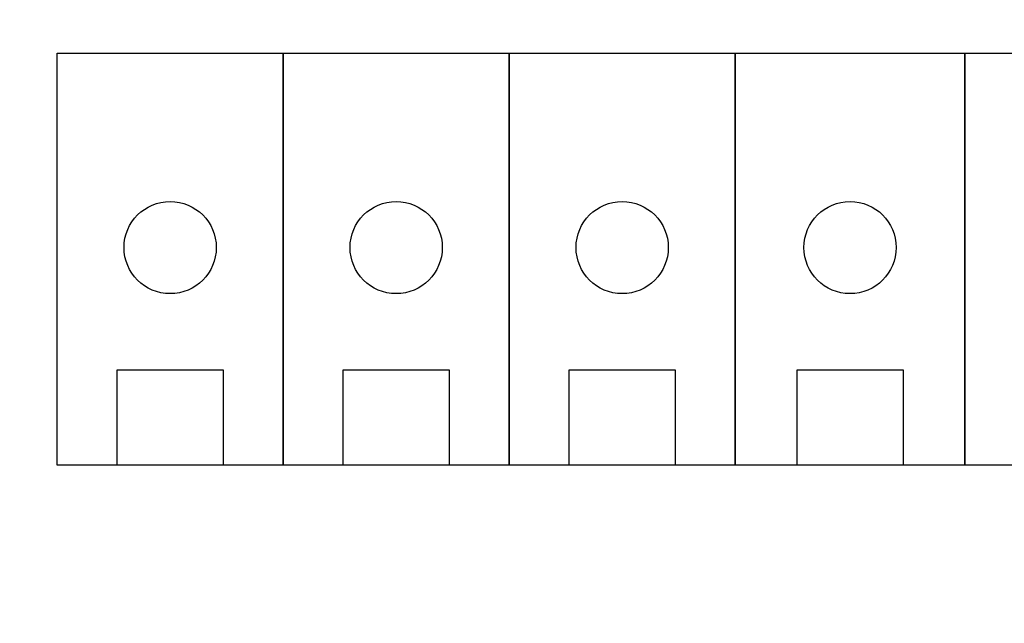
# Model space of a CAD drawing. Extents: x 3.88 to 7.13, y 2.21 to 6.28.
# Drawn here: x 5.34 to 6.19, y 5.16 to 5.68 of the extents above; entities that cross this region are included whole.
import ezdxf

# ---------------------------------------------------------------- set-up
doc = ezdxf.new("R2010")
doc.units = 0
doc.layers.add('LAYER_1', color=7, linetype='CONTINUOUS')

msp = doc.modelspace()

# ---------------------------------------------------------------- linework, layer by layer
at = {"layer": 'LAYER_1', "color": 7}
for points in [[(5.37218, 5.29694), (5.37218, 5.65457), (5.56836, 5.65457), (5.56836, 5.29694), (5.37218, 5.29694)], [(5.56836, 5.29694), (5.56836, 5.65457), (5.76453, 5.65457), (5.76453, 5.29694), (5.56836, 5.29694)], [(5.76453, 5.29694), (5.76453, 5.65457), (5.96071, 5.65457), (5.96071, 5.29694), (5.76453, 5.29694)], [(5.96071, 5.29694), (5.96071, 5.65457), (6.16008, 5.65457), (6.16008, 5.29694), (5.96071, 5.29694)], [(6.16008, 5.29694), (6.16008, 5.65457), (6.35626, 5.65457), (6.35626, 5.29694), (6.16008, 5.29694)], [(5.42427, 5.29694), (5.42427, 5.37986), (5.51628, 5.37986), (5.51628, 5.29694), (5.42427, 5.29694)], [(5.62045, 5.29694), (5.62045, 5.37986), (5.71246, 5.37986), (5.71246, 5.29694), (5.62045, 5.29694)], [(5.81661, 5.29694), (5.81661, 5.37986), (5.90863, 5.37986), (5.90863, 5.29694), (5.81661, 5.29694)], [(6.01438, 5.29694), (6.01438, 5.37986), (6.1064, 5.37986), (6.1064, 5.29694), (6.01438, 5.29694)]]:
    msp.add_lwpolyline(points, dxfattribs=at)
for points, knots in [([(7.10778, 4.76938), (7.10778, 4.76938), (7.10778, 4.05597), (7.10778, 4.05597), (7.10778, 3.99521), (7.05854, 3.94599), (6.99781, 3.94599), (6.99781, 3.94599), (6.80768, 3.94599), (6.80768, 3.94599), (6.74695, 3.94599), (6.69773, 3.89676), (6.69773, 3.83602), (6.69773, 3.83602), (6.69762, 3.83602), (6.69762, 3.83602), (6.69762, 3.83602), (6.69762, 3.2885), (6.69762, 3.2885), (6.69762, 3.22776), (6.64839, 3.17854), (6.58766, 3.17854), (6.58766, 3.17854), (4.41925, 3.17854), (4.41925, 3.17854), (4.35852, 3.17854), (4.30929, 3.22776), (4.30929, 3.2885), (4.30929, 3.2885), (4.30929, 3.83602), (4.30929, 3.83602), (4.30929, 3.83602), (4.30919, 3.83602), (4.30919, 3.83602), (4.30919, 3.89676), (4.25996, 3.94599), (4.19923, 3.94599), (4.19923, 3.94599), (4.0091, 3.94599), (4.0091, 3.94599), (3.94837, 3.94599), (3.89914, 3.99521), (3.89914, 4.05597), (3.89914, 4.05597), (3.89914, 4.76938), (3.89914, 4.76938), (3.89914, 4.76938), (3.89914, 5.38633), (3.89914, 5.38633), (3.89914, 5.44706), (3.94837, 5.49629), (4.0091, 5.49629), (4.0091, 5.49629), (4.19923, 5.49629), (4.19923, 5.49629), (4.25996, 5.49629), (4.30919, 5.54552), (4.30919, 5.60625), (4.30919, 5.60625), (4.30929, 5.60625), (4.30929, 5.60625), (4.30929, 5.60625), (4.30929, 6.15372), (4.30929, 6.15372), (4.30929, 6.21445), (4.35852, 6.26368), (4.41925, 6.26368), (4.41925, 6.26368), (6.58766, 6.26368), (6.58766, 6.26368), (6.64839, 6.26368), (6.69762, 6.21445), (6.69762, 6.15372), (6.69762, 6.15372), (6.69762, 5.60625), (6.69762, 5.60625), (6.69762, 5.60625), (6.69773, 5.60625), (6.69773, 5.60625), (6.69773, 5.54552), (6.74695, 5.49629), (6.80768, 5.49629), (6.80768, 5.49629), (6.99781, 5.49629), (6.99781, 5.49629), (7.05854, 5.49629), (7.10778, 5.44706), (7.10778, 5.38633), (7.10778, 5.38633), (7.10778, 4.76938), (7.10778, 4.76938)], [0, 0, 0, 0, 1, 1, 1, 2, 2, 2, 3, 3, 3, 4, 4, 4, 5, 5, 5, 6, 6, 6, 7, 7, 7, 8, 8, 8, 9, 9, 9, 10, 10, 10, 11, 11, 11, 12, 12, 12, 13, 13, 13, 14, 14, 14, 15, 15, 15, 16, 16, 16, 17, 17, 17, 18, 18, 18, 19, 19, 19, 20, 20, 20, 21, 21, 21, 22, 22, 22, 23, 23, 23, 24, 24, 24, 25, 25, 25, 26, 26, 26, 27, 27, 27, 28, 28, 28, 29, 29, 29, 30, 30, 30, 30]), ([(4.41925, 3.21854), (4.38067, 3.21854), (4.34929, 3.24992), (4.34929, 3.2885), (4.34929, 3.2885), (4.34929, 3.83602), (4.34929, 3.83602), (4.34929, 3.83713), (4.34924, 3.83827), (4.34916, 3.83939), (4.34736, 3.92052), (4.2808, 3.98599), (4.19923, 3.98599), (4.19923, 3.98599), (4.0091, 3.98599), (4.0091, 3.98599), (3.97052, 3.98599), (3.93914, 4.01738), (3.93914, 4.05597), (3.93914, 4.05597), (3.93914, 5.38633), (3.93914, 5.38633), (3.93914, 5.4249), (3.97052, 5.45629), (4.0091, 5.45629), (4.0091, 5.45629), (4.19923, 5.45629), (4.19923, 5.45629), (4.2808, 5.45629), (4.34736, 5.52176), (4.34916, 5.6029), (4.34924, 5.604), (4.34929, 5.60512), (4.34929, 5.60625), (4.34929, 5.60625), (4.34929, 6.15372), (4.34929, 6.15372), (4.34929, 6.19229), (4.38067, 6.22368), (4.41925, 6.22368), (4.41925, 6.22368), (6.58766, 6.22368), (6.58766, 6.22368), (6.62624, 6.22368), (6.65762, 6.19229), (6.65762, 6.15372), (6.65762, 6.15372), (6.65762, 5.60625), (6.65762, 5.60625), (6.65762, 5.60511), (6.65766, 5.60399), (6.65776, 5.60289), (6.65955, 5.52174), (6.72611, 5.45629), (6.80768, 5.45629), (6.80768, 5.45629), (6.99781, 5.45629), (6.99781, 5.45629), (7.03638, 5.45629), (7.06777, 5.4249), (7.06777, 5.38633), (7.06777, 5.38633), (7.06777, 4.05597), (7.06777, 4.05597), (7.06777, 4.01738), (7.03638, 3.98599), (6.99781, 3.98599), (6.99781, 3.98599), (6.80768, 3.98599), (6.80768, 3.98599), (6.72611, 3.98599), (6.65955, 3.92051), (6.65776, 3.83936), (6.65766, 3.83825), (6.65762, 3.83713), (6.65762, 3.83602), (6.65762, 3.83602), (6.65762, 3.2885), (6.65762, 3.2885), (6.65762, 3.24992), (6.62624, 3.21854), (6.58766, 3.21854), (6.58766, 3.21854), (4.41925, 3.21854), (4.41925, 3.21854)], [0, 0, 0, 0, 1, 1, 1, 2, 2, 2, 3, 3, 3, 4, 4, 4, 5, 5, 5, 6, 6, 6, 7, 7, 7, 8, 8, 8, 9, 9, 9, 10, 10, 10, 11, 11, 11, 12, 12, 12, 13, 13, 13, 14, 14, 14, 15, 15, 15, 16, 16, 16, 17, 17, 17, 18, 18, 18, 19, 19, 19, 20, 20, 20, 21, 21, 21, 22, 22, 22, 23, 23, 23, 24, 24, 24, 25, 25, 25, 26, 26, 26, 27, 27, 27, 28, 28, 28, 28]), ([(5.47027, 5.52594), (5.44816, 5.52594), (5.43026, 5.50803), (5.43026, 5.48595), (5.43026, 5.46386), (5.44816, 5.44594), (5.47027, 5.44594), (5.49235, 5.44594), (5.51028, 5.46386), (5.51028, 5.48595), (5.51028, 5.50803), (5.49235, 5.52594), (5.47027, 5.52594)], [0, 0, 0, 0, 1, 1, 1, 2, 2, 2, 3, 3, 3, 4, 4, 4, 4]), ([(5.66645, 5.52594), (5.64435, 5.52594), (5.62644, 5.50803), (5.62644, 5.48595), (5.62644, 5.46386), (5.64435, 5.44594), (5.66645, 5.44594), (5.68853, 5.44594), (5.70647, 5.46386), (5.70647, 5.48595), (5.70647, 5.50803), (5.68853, 5.52594), (5.66645, 5.52594)], [0, 0, 0, 0, 1, 1, 1, 2, 2, 2, 3, 3, 3, 4, 4, 4, 4]), ([(5.86262, 5.52594), (5.84053, 5.52594), (5.82261, 5.50803), (5.82261, 5.48595), (5.82261, 5.46386), (5.84053, 5.44594), (5.86262, 5.44594), (5.8847, 5.44594), (5.90263, 5.46386), (5.90263, 5.48595), (5.90263, 5.50803), (5.8847, 5.52594), (5.86262, 5.52594)], [0, 0, 0, 0, 1, 1, 1, 2, 2, 2, 3, 3, 3, 4, 4, 4, 4]), ([(6.06039, 5.52594), (6.03829, 5.52594), (6.02039, 5.50803), (6.02039, 5.48595), (6.02039, 5.46386), (6.03829, 5.44594), (6.06039, 5.44594), (6.08247, 5.44594), (6.1004, 5.46386), (6.1004, 5.48595), (6.1004, 5.50803), (6.08247, 5.52594), (6.06039, 5.52594)], [0, 0, 0, 0, 1, 1, 1, 2, 2, 2, 3, 3, 3, 4, 4, 4, 4])]:
    msp.add_open_spline(points, degree=3, knots=knots, dxfattribs=at)

doc.saveas('drawing.dxf')
